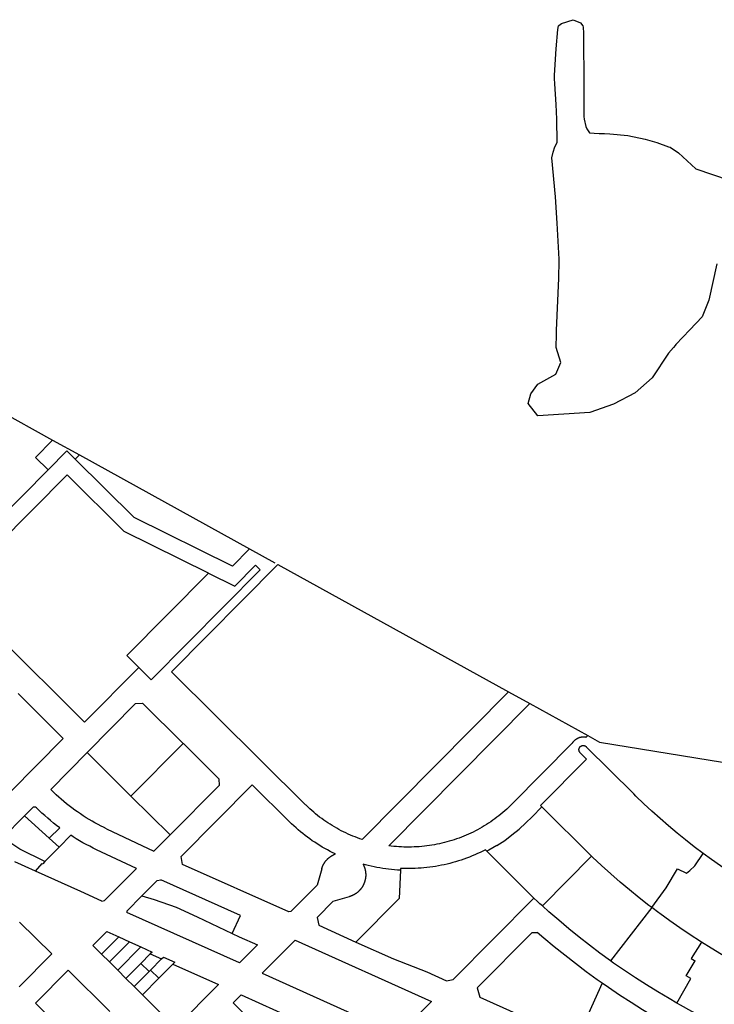
# Model space of a CAD drawing. Units: inches. Extents: x 486468 to 494399, y 5455955 to 5460553.
# Drawn here: x 490544 to 491144, y 5459633 to 5460483 of the extents above; entities that cross this region are included whole.
import ezdxf

# ---------------------------------------------------------------- set-up
doc = ezdxf.new("R2010")
doc.units = ezdxf.units.IN
doc.header["$MEASUREMENT"] = 0
doc.layers.add('ParcelLines', color=10, linetype='Continuous')

msp = doc.modelspace()

# ---------------------------------------------------------------- linework, layer by layer
at = {"layer": 'ParcelLines', "color": 1}
for p, q in [((490471.387, 5460175.618), (490572.173, 5460120.121)), ((490557.296, 5460105.103), (490572.173, 5460120.121)), ((490572.173, 5460120.121), (490595.282, 5460107.358)), ((490568.238, 5460094.267), (490584.572, 5460110.756)), ((490584.572, 5460110.756), (490591.669, 5460103.711)), ((490568.238, 5460094.267), (490557.296, 5460105.103)), ((490591.669, 5460103.711), (490595.282, 5460107.358)), ((490591.669, 5460103.711), (490642.588, 5460053.159)), ((490595.282, 5460107.358), (490742.224, 5460026.157)), ((490505.05, 5460030.48), (490568.238, 5460094.267)), ((490505.111, 5460009.839), (490584.64, 5460090.123)), ((490584.64, 5460090.123), (490633.993, 5460041.127)), ((490727.453, 5460011.241), (490642.588, 5460053.159)), ((490706.806, 5460005.16), (490633.993, 5460041.127)), ((490727.453, 5460011.241), (490742.224, 5460026.157)), ((490742.224, 5460026.157), (490764.088, 5460013.971)), ((490657.379, 5459913.082), (490751.531, 5460008.159)), ((490674.891, 5459919.893), (490766.733, 5460012.639)), ((490729.488, 5459993.957), (490747.502, 5460012.149)), ((490747.502, 5460012.149), (490751.531, 5460008.159)), ((490766.733, 5460012.639), (490966.069, 5459902.602)), ((490636.29, 5459933.967), (490706.806, 5460005.16)), ((490706.806, 5460005.16), (490729.488, 5459993.957)), ((490518.037, 5459957.702), (490599.792, 5459876.544)), ((490646.581, 5459923.776), (490636.29, 5459933.967)), ((490599.792, 5459876.544), (490646.581, 5459923.776)), ((490646.581, 5459923.776), (490657.379, 5459913.082)), ((490674.891, 5459919.893), (490790.716, 5459805.193)), ((490542.375, 5459901.145), (490581.408, 5459862.397)), ((490839.654, 5459775.123), (490966.069, 5459902.602)), ((490966.069, 5459902.602), (490984.271, 5459892.554)), ((490602.016, 5459850.284), (490643.922, 5459892.62)), ((490643.922, 5459892.62), (490649.868, 5459892.94)), ((490649.868, 5459892.94), (490684.959, 5459858.191)), ((490862.547, 5459769.806), (490984.271, 5459892.554)), ((490984.271, 5459892.554), (491034.401, 5459864.881)), ((490581.408, 5459862.397), (490535.666, 5459816.116)), ((491033.171, 5459863.641), (491034.401, 5459864.881)), ((491034.401, 5459864.881), (491044.517, 5459859.242)), ((490639.856, 5459812.757), (490684.959, 5459858.191)), ((490969.154, 5459805.993), (491021.086, 5459858.345)), ((491033.078, 5459855.347), (491074.18, 5459814.576)), ((491044.517, 5459859.242), (491326.027, 5459813.313)), ((490570.535, 5459818.48), (490602.016, 5459850.284)), ((490602.016, 5459850.284), (490639.856, 5459812.757)), ((491033.463, 5459844.628), (490993.639, 5459804.481)), ((491027.909, 5459850.137), (491033.463, 5459844.628)), ((490715.893, 5459827.558), (490715.966, 5459821.857)), ((490570.535, 5459818.48), (490571.616, 5459817.41)), ((490673.65, 5459779.243), (490715.966, 5459821.857)), ((490683.256, 5459760.426), (490744.679, 5459822.281)), ((490744.679, 5459822.281), (490776.466, 5459790.804)), ((490639.856, 5459812.757), (490673.65, 5459779.243)), ((490547.864, 5459795.578), (490555.55, 5459803.342)), ((490555.55, 5459803.342), (490557.388, 5459803.351)), ((490557.388, 5459803.351), (490557.545, 5459803.195)), ((490986.532, 5459794.904), (490994.845, 5459803.284)), ((490993.639, 5459804.481), (490994.845, 5459803.284)), ((490994.845, 5459803.284), (491037.642, 5459760.831)), ((490529.254, 5459776.787), (490547.864, 5459795.578)), ((490547.864, 5459795.578), (490569.218, 5459776.225)), ((490986.532, 5459794.904), (490980.897, 5459789.509)), ((490569.218, 5459776.225), (490578.312, 5459785.415)), ((490618.69, 5459784.46), (490659.645, 5459765.14)), ((490975.245, 5459784.123), (490980.897, 5459789.509)), ((490543.784, 5459766.907), (490529.254, 5459776.787)), ((490569.218, 5459776.225), (490577.734, 5459768.508)), ((490577.734, 5459768.508), (490587.849, 5459778.848)), ((490673.65, 5459779.243), (490659.645, 5459765.14)), ((490962.651, 5459774.272), (490968.954, 5459779.195)), ((490968.954, 5459779.195), (490975.245, 5459784.123)), ((490955.905, 5459770.037), (490949.061, 5459765.907)), ((490955.905, 5459770.037), (490962.651, 5459774.272)), ((490565.524, 5459756.168), (490543.784, 5459766.907)), ((490644.631, 5459750.077), (490610.148, 5459766.369)), ((490684.503, 5459753.714), (490683.256, 5459760.426)), ((490945.99, 5459766.328), (490947.263, 5459765.064)), ((490949.061, 5459765.907), (490947.263, 5459765.064)), ((490947.263, 5459765.064), (490987.922, 5459724.689)), ((491037.775, 5459760.705), (490995.187, 5459717.816)), ((491126.877, 5459752.463), (491134.067, 5459763.182)), ((490557.284, 5459747.858), (490539.434, 5459755.907)), ((490557.284, 5459747.858), (490563.084, 5459754.458)), ((490563.084, 5459754.458), (490563.634, 5459754.248)), ((490565.524, 5459756.168), (490563.634, 5459754.248)), ((490776.149, 5459712.612), (490684.503, 5459753.714)), ((491122.507, 5459748.488), (491126.877, 5459752.463)), ((490804.591, 5459749.795), (490800.614, 5459735.753)), ((490872.59, 5459748.726), (490871.454, 5459724.342)), ((490872.659, 5459750.224), (490872.59, 5459748.726)), ((491102.227, 5459733.603), (491111.88, 5459749.993)), ((491111.88, 5459749.993), (491119.676, 5459746.135)), ((491119.676, 5459746.135), (491122.507, 5459748.488)), ((490649.347, 5459726.542), (490662.437, 5459739.725)), ((490662.437, 5459739.725), (490665.671, 5459740.327)), ((490734.352, 5459709.525), (490665.671, 5459740.327)), ((490800.614, 5459735.753), (490778.01, 5459712.958)), ((491089.667, 5459716.503), (491102.227, 5459733.603)), ((490636.236, 5459713.339), (490649.347, 5459726.542)), ((490649.347, 5459726.542), (490659.771, 5459723.458)), ((490814.626, 5459721.87), (490828.586, 5459725.934)), ((490614.718, 5459721.975), (490617.142, 5459722.422)), ((490659.771, 5459723.458), (490678.815, 5459716.798)), ((490678.815, 5459716.798), (490697.164, 5459708.541)), ((490800.75, 5459707.876), (490814.626, 5459721.87)), ((490834.127, 5459686.701), (490871.454, 5459724.342)), ((490918.056, 5459654.333), (490987.922, 5459724.689)), ((490987.922, 5459724.689), (490990.943, 5459721.689)), ((491089.667, 5459716.503), (491054.105, 5459670.448)), ((491095.748, 5459711.916), (491089.667, 5459716.503)), ((490636.236, 5459713.339), (490636.426, 5459712.316)), ((490733.539, 5459668.6), (490636.426, 5459712.316)), ((490697.164, 5459708.541), (490715.218, 5459699.664)), ((490727.378, 5459693.99), (490734.352, 5459709.525)), ((490778.01, 5459712.958), (490776.149, 5459712.612)), ((490543.734, 5459703.907), (490571.434, 5459676.407)), ((490715.218, 5459699.664), (490727.378, 5459693.99)), ((490800.75, 5459707.876), (490802.011, 5459701.107)), ((490802.011, 5459701.107), (490834.127, 5459686.701)), ((490606.984, 5459683.658), (490618.935, 5459695.709)), ((490629.275, 5459691.049), (490614.514, 5459676.188)), ((490618.935, 5459695.709), (490629.275, 5459691.049)), ((490629.275, 5459691.049), (490638.515, 5459686.889)), ((490727.378, 5459693.99), (490733.447, 5459691.159)), ((490733.447, 5459691.159), (490749.026, 5459684.223)), ((490938.968, 5459647.017), (490986.453, 5459694.834)), ((490986.453, 5459694.834), (490990.755, 5459695.022)), ((490614.514, 5459676.188), (490606.984, 5459683.658)), ((490621.234, 5459669.508), (490638.515, 5459686.889)), ((490648.305, 5459682.479), (490628.394, 5459662.418)), ((490638.515, 5459686.889), (490648.305, 5459682.479)), ((490648.305, 5459682.479), (490658.135, 5459678.059)), ((490749.026, 5459684.223), (490733.539, 5459668.6)), ((490781.586, 5459688.263), (490753.236, 5459659.712)), ((490781.586, 5459688.263), (490899.386, 5459635.416)), ((490834.127, 5459686.701), (490866.558, 5459672.155)), ((491132.627, 5459686.581), (491123.691, 5459672.499)), ((490571.434, 5459676.407), (490543.283, 5459648.056)), ((490621.234, 5459669.508), (490614.514, 5459676.188)), ((490648.385, 5459668.259), (490656.535, 5459676.459)), ((490658.135, 5459678.059), (490656.535, 5459676.459)), ((490656.535, 5459676.459), (490666.335, 5459672.059)), ((490628.394, 5459662.418), (490621.234, 5459669.508)), ((490635.544, 5459655.319), (490648.385, 5459668.259)), ((490655.545, 5459661.199), (490648.385, 5459668.259)), ((490666.335, 5459672.059), (490656.845, 5459662.499)), ((490676.135, 5459667.66), (490663.985, 5459655.409)), ((490666.335, 5459672.059), (490667.935, 5459673.66)), ((490667.935, 5459673.66), (490677.735, 5459669.26)), ((490677.735, 5459669.26), (490676.135, 5459667.66)), ((490676.135, 5459667.66), (490715.335, 5459650.01)), ((490866.558, 5459672.155), (490895.555, 5459660.853)), ((491119.498, 5459657.393), (491127.077, 5459670.562)), ((491123.691, 5459672.499), (491126.608, 5459670.83)), ((491126.608, 5459670.83), (491127.077, 5459670.562)), ((490585.684, 5459662.257), (490557.534, 5459633.906)), ((490621.632, 5459626.561), (490585.684, 5459662.257)), ((490635.544, 5459655.319), (490628.394, 5459662.418)), ((490655.545, 5459661.199), (490642.675, 5459648.249)), ((490656.845, 5459662.499), (490655.545, 5459661.199)), ((490663.985, 5459655.409), (490656.845, 5459662.499)), ((490753.236, 5459659.712), (490870.935, 5459606.815)), ((490895.555, 5459660.853), (490912.427, 5459653.287)), ((491123.5, 5459655.129), (491119.498, 5459657.393)), ((490642.675, 5459648.249), (490635.544, 5459655.319)), ((490663.985, 5459655.409), (490649.825, 5459641.149)), ((490715.335, 5459650.01), (490678.385, 5459612.809)), ((490912.427, 5459653.287), (490918.056, 5459654.333)), ((491046.869, 5459651.099), (491024.613, 5459601.675)), ((491111.488, 5459633.901), (491123.5, 5459655.129)), ((490649.825, 5459641.149), (490642.675, 5459648.249)), ((490678.385, 5459612.809), (490649.825, 5459641.149)), ((490728.009, 5459634.236), (490734.939, 5459641.212)), ((490734.939, 5459641.212), (490813.519, 5459605.788)), ((490938.968, 5459647.017), (490941.177, 5459639.171)), ((490557.534, 5459633.906), (490589.54, 5459602.169)), ((490728.009, 5459634.236), (490813.716, 5459549.13)), ((490870.935, 5459606.815), (490899.386, 5459635.416)), ((490941.177, 5459639.171), (491024.613, 5459601.675))]:
    msp.add_line(p, q, dxfattribs=at)
for points in [[(491145.989, 5460272.195), (491138.999, 5460240.874), (491133.189, 5460226.493), (491122.649, 5460215.352), (491110.538, 5460202.741), (491109.778, 5460201.861), (491108.338, 5460200.141), (491104.138, 5460195.141), (491090.029, 5460173.849), (491075.239, 5460160.988), (491056.629, 5460151.117), (491036.089, 5460143.886), (490991.358, 5460141.145), (490982.888, 5460151.535), (490985.129, 5460160.035), (490991.189, 5460168.485), (490999.149, 5460172.746), (491006.789, 5460176.936), (491011.019, 5460187.137), (491007.239, 5460200.137), (491007.409, 5460211.587), (491007.489, 5460214.688), (491009.53, 5460259.969), (491009.84, 5460274.99), (491009.8, 5460276.15), (491008.04, 5460307.341), (491006.439, 5460330.072), (491003.29, 5460363.894), (491004.46, 5460368.634), (491006.09, 5460373.244), (491006.99, 5460375.314), (491007.99, 5460377.344), (491007.65, 5460397.205), (491007.09, 5460409.895), (491005.9, 5460427.776), (491005.69, 5460432.246), (491005.74, 5460435.186), (491007.041, 5460457.797), (491008.481, 5460474.717), (491009.191, 5460477.648), (491009.501, 5460478.088), (491011.841, 5460479.848), (491021.731, 5460483.058), (491028.141, 5460480.298), (491030.071, 5460477.748), (491030.391, 5460476.748), (491030.601, 5460471.518), (491030.791, 5460458.798), (491030.94, 5460437.347), (491030.94, 5460436.347), (491030.96, 5460430.357), (491030.99, 5460415.046), (491031.02, 5460407.426), (491031.09, 5460399.496), (491031.33, 5460397.036), (491032.74, 5460390.695), (491033.54, 5460388.705), (491035.84, 5460385.245), (491040.04, 5460385.015), (491044.24, 5460384.846), (491049.01, 5460384.716), (491053.59, 5460384.596)], [(491053.59, 5460384.596), (491068.9, 5460382.926), (491083.99, 5460379.847), (491094.17, 5460376.917), (491104.14, 5460373.347), (491105.25, 5460373.027), (491105.64, 5460372.897), (491112.66, 5460368.107), (491127.79, 5460354.147), (491156.57, 5460344.578)], [(491021.086, 5459858.345), (491021.187, 5459858.514), (491021.291, 5459858.68), (491021.398, 5459858.845), (491021.508, 5459859.008), (491021.621, 5459859.169), (491021.737, 5459859.328), (491021.855, 5459859.486), (491021.976, 5459859.64), (491022.1, 5459859.793), (491022.226, 5459859.944), (491022.355, 5459860.092), (491022.487, 5459860.239), (491022.621, 5459860.382), (491022.757, 5459860.524), (491022.896, 5459860.663), (491023.038, 5459860.799), (491023.182, 5459860.934), (491023.328, 5459861.065), (491023.476, 5459861.194), (491023.627, 5459861.321), (491023.78, 5459861.444), (491023.934, 5459861.565), (491024.091, 5459861.684), (491024.251, 5459861.799), (491024.412, 5459861.912), (491024.575, 5459862.022), (491024.739, 5459862.129), (491024.906, 5459862.234), (491025.075, 5459862.335), (491025.245, 5459862.433), (491025.417, 5459862.529), (491025.591, 5459862.621), (491025.766, 5459862.71), (491025.943, 5459862.796), (491026.121, 5459862.88), (491026.3, 5459862.96), (491026.481, 5459863.036), (491026.664, 5459863.11), (491026.847, 5459863.181), (491027.032, 5459863.248), (491027.218, 5459863.312), (491027.405, 5459863.373), (491027.593, 5459863.43), (491027.782, 5459863.484), (491027.972, 5459863.535), (491028.163, 5459863.583), (491028.354, 5459863.627), (491028.547, 5459863.668), (491028.74, 5459863.706), (491028.933, 5459863.74), (491029.127, 5459863.771), (491029.322, 5459863.798), (491029.517, 5459863.822), (491029.713, 5459863.843), (491029.909, 5459863.86), (491030.105, 5459863.873), (491030.301, 5459863.884), (491030.498, 5459863.891), (491030.694, 5459863.894), (491030.891, 5459863.894), (491031.088, 5459863.891), (491031.284, 5459863.884), (491031.48, 5459863.874), (491031.677, 5459863.86), (491031.872, 5459863.843), (491032.068, 5459863.822), (491032.263, 5459863.798), (491032.458, 5459863.771), (491032.652, 5459863.74), (491032.846, 5459863.706), (491033.039, 5459863.669), (491033.171, 5459863.641)], [(490684.959, 5459858.191), (490685.172, 5459857.98), (490715.893, 5459827.558)], [(491027.909, 5459850.137), (491027.864, 5459850.183), (491027.82, 5459850.229), (491027.776, 5459850.276), (491027.734, 5459850.324), (491027.692, 5459850.372), (491027.651, 5459850.421), (491027.611, 5459850.471), (491027.572, 5459850.522), (491027.533, 5459850.573), (491027.496, 5459850.625), (491027.459, 5459850.678), (491027.424, 5459850.731), (491027.389, 5459850.785), (491027.356, 5459850.84), (491027.323, 5459850.895), (491027.291, 5459850.95), (491027.26, 5459851.006), (491027.231, 5459851.063), (491027.202, 5459851.12), (491027.174, 5459851.178), (491027.147, 5459851.236), (491027.121, 5459851.295), (491027.097, 5459851.354), (491027.073, 5459851.413), (491027.05, 5459851.473), (491027.029, 5459851.534), (491027.008, 5459851.594), (491026.989, 5459851.655), (491026.97, 5459851.717), (491026.953, 5459851.778), (491026.937, 5459851.84), (491026.921, 5459851.902), (491026.907, 5459851.965), (491026.894, 5459852.028), (491026.882, 5459852.091), (491026.871, 5459852.154), (491026.862, 5459852.217), (491026.853, 5459852.28), (491026.846, 5459852.344), (491026.839, 5459852.408), (491026.834, 5459852.472), (491026.83, 5459852.536), (491026.827, 5459852.599), (491026.825, 5459852.663), (491026.824, 5459852.728), (491026.824, 5459852.792), (491026.826, 5459852.856), (491026.828, 5459852.92), (491026.832, 5459852.984), (491026.837, 5459853.047), (491026.843, 5459853.111), (491026.85, 5459853.175), (491026.858, 5459853.238), (491026.867, 5459853.302), (491026.877, 5459853.365), (491026.889, 5459853.428), (491026.901, 5459853.491), (491026.915, 5459853.553), (491026.93, 5459853.616), (491026.945, 5459853.678), (491026.962, 5459853.74), (491026.98, 5459853.801), (491026.999, 5459853.862), (491027.019, 5459853.923), (491027.04, 5459853.983), (491027.063, 5459854.044), (491027.086, 5459854.103), (491027.11, 5459854.162), (491027.135, 5459854.221), (491027.162, 5459854.28), (491027.189, 5459854.338), (491027.217, 5459854.395), (491027.247, 5459854.452), (491027.277, 5459854.508), (491027.308, 5459854.564), (491027.341, 5459854.62), (491027.374, 5459854.674), (491027.408, 5459854.728), (491027.443, 5459854.782), (491027.479, 5459854.835), (491027.516, 5459854.887), (491027.554, 5459854.939), (491027.593, 5459854.99), (491027.633, 5459855.04), (491027.673, 5459855.09), (491027.715, 5459855.138), (491027.757, 5459855.187), (491027.8, 5459855.234), (491027.844, 5459855.281), (491027.889, 5459855.326), (491027.934, 5459855.372), (491027.98, 5459855.416), (491028.027, 5459855.459), (491028.075, 5459855.502), (491028.124, 5459855.544), (491028.173, 5459855.585), (491028.223, 5459855.625), (491028.274, 5459855.664), (491028.325, 5459855.702), (491028.377, 5459855.74), (491028.43, 5459855.776), (491028.483, 5459855.812), (491028.537, 5459855.846), (491028.591, 5459855.88), (491028.646, 5459855.913), (491028.702, 5459855.944), (491028.758, 5459855.975), (491028.815, 5459856.005), (491028.872, 5459856.034), (491028.93, 5459856.062), (491028.988, 5459856.088), (491029.047, 5459856.114), (491029.106, 5459856.139), (491029.165, 5459856.163), (491029.225, 5459856.185), (491029.285, 5459856.207), (491029.346, 5459856.227), (491029.407, 5459856.247), (491029.468, 5459856.265), (491029.53, 5459856.283), (491029.592, 5459856.299), (491029.654, 5459856.314), (491029.717, 5459856.328), (491029.779, 5459856.341), (491029.842, 5459856.353), (491029.905, 5459856.364), (491029.969, 5459856.374), (491030.032, 5459856.382), (491030.096, 5459856.39), (491030.159, 5459856.396), (491030.223, 5459856.402), (491030.287, 5459856.406), (491030.351, 5459856.409), (491030.415, 5459856.411), (491030.479, 5459856.411), (491030.543, 5459856.411), (491030.607, 5459856.41), (491030.671, 5459856.407), (491030.735, 5459856.404), (491030.799, 5459856.399), (491030.863, 5459856.393), (491030.926, 5459856.386), (491030.99, 5459856.378), (491031.053, 5459856.369), (491031.117, 5459856.358), (491031.18, 5459856.347), (491031.242, 5459856.334), (491031.305, 5459856.321), (491031.367, 5459856.306), (491031.429, 5459856.29), (491031.491, 5459856.273), (491031.553, 5459856.255), (491031.614, 5459856.236), (491031.675, 5459856.216), (491031.735, 5459856.195), (491031.795, 5459856.173), (491031.855, 5459856.15), (491031.914, 5459856.125), (491031.973, 5459856.1), (491032.031, 5459856.074), (491032.089, 5459856.046), (491032.147, 5459856.018), (491032.204, 5459855.989), (491032.26, 5459855.958), (491032.316, 5459855.927), (491032.371, 5459855.895), (491032.426, 5459855.861), (491032.48, 5459855.827), (491032.534, 5459855.792), (491032.587, 5459855.756), (491032.639, 5459855.719), (491032.69, 5459855.681), (491032.741, 5459855.642), (491032.792, 5459855.603), (491032.841, 5459855.562), (491032.89, 5459855.521), (491032.938, 5459855.479), (491032.986, 5459855.435), (491033.032, 5459855.392), (491033.078, 5459855.347)], [(490618.69, 5459784.46), (490616.015, 5459785.75), (490614.038, 5459786.742), (490611.407, 5459788.112), (490608.801, 5459789.527), (490606.22, 5459790.988), (490603.665, 5459792.493), (490601.136, 5459794.043), (490598.635, 5459795.637), (490596.162, 5459797.274), (490593.718, 5459798.954), (490591.303, 5459800.676), (490588.919, 5459802.44), (490586.566, 5459804.246), (490584.245, 5459806.092), (490581.957, 5459807.979), (490579.702, 5459809.905), (490577.481, 5459811.871), (490575.294, 5459813.875), (490573.143, 5459815.916), (490571.616, 5459817.41)], [(491134.067, 5459763.182), (491126.44, 5459768.929), (491118.915, 5459774.808), (491111.494, 5459780.817), (491104.178, 5459786.956), (491096.972, 5459793.221), (491089.875, 5459799.611), (491082.891, 5459806.124), (491076.021, 5459812.758), (491074.18, 5459814.576)], [(490578.312, 5459785.415), (490575.663, 5459787.407), (490573.049, 5459789.445), (490570.471, 5459791.528), (490567.93, 5459793.656), (490565.426, 5459795.828), (490562.961, 5459798.043), (490560.534, 5459800.301), (490558.148, 5459802.601), (490557.545, 5459803.195)], [(490839.654, 5459775.123), (490837.571, 5459775.837), (490835.5, 5459776.587), (490833.443, 5459777.373), (490831.4, 5459778.195), (490829.371, 5459779.052), (490827.358, 5459779.945), (490825.361, 5459780.873), (490823.38, 5459781.835), (490821.417, 5459782.832), (490819.471, 5459783.863), (490817.543, 5459784.927), (490815.634, 5459786.026), (490813.745, 5459787.157), (490811.875, 5459788.321), (490810.027, 5459789.518), (490808.199, 5459790.746), (490806.393, 5459792.007), (490804.61, 5459793.299), (490802.849, 5459794.62), (490801.111, 5459795.973), (490799.398, 5459797.357), (490797.709, 5459798.77), (490796.045, 5459800.212), (490794.406, 5459801.683), (490792.793, 5459803.183), (490791.206, 5459804.71), (490790.716, 5459805.193)], [(490969.154, 5459805.993), (490967.59, 5459804.442), (490965.999, 5459802.919), (490964.381, 5459801.425), (490962.738, 5459799.958), (490961.07, 5459798.521), (490959.376, 5459797.113), (490957.659, 5459795.735), (490955.917, 5459794.387), (490954.153, 5459793.07), (490952.366, 5459791.783), (490950.557, 5459790.528), (490948.725, 5459789.305), (490946.873, 5459788.114), (490945, 5459786.956), (490943.108, 5459785.829), (490941.195, 5459784.736), (490939.264, 5459783.677), (490937.314, 5459782.651), (490935.348, 5459781.66), (490933.364, 5459780.704), (490931.364, 5459779.782), (490929.348, 5459778.896), (490927.317, 5459778.044), (490925.272, 5459777.229), (490923.212, 5459776.449), (490921.14, 5459775.705), (490919.054, 5459774.997), (490916.957, 5459774.326), (490914.848, 5459773.691), (490912.728, 5459773.093), (490910.599, 5459772.533), (490908.459, 5459772.01), (490906.311, 5459771.524), (490904.155, 5459771.076), (490901.992, 5459770.666), (490899.821, 5459770.293), (490897.645, 5459769.958), (490895.463, 5459769.662), (490893.276, 5459769.403), (490891.084, 5459769.183), (490888.89, 5459769.001), (490886.692, 5459768.857), (490884.493, 5459768.751), (490882.291, 5459768.684), (490880.089, 5459768.655), (490877.887, 5459768.665), (490875.686, 5459768.714), (490873.485, 5459768.8), (490871.286, 5459768.926), (490869.09, 5459769.089), (490866.897, 5459769.291), (490864.708, 5459769.531), (490862.547, 5459769.806)], [(490816.413, 5459762.705), (490814.117, 5459763.826), (490811.84, 5459764.987), (490809.584, 5459766.188), (490807.35, 5459767.428), (490805.137, 5459768.706), (490802.947, 5459770.023), (490800.78, 5459771.378), (490798.638, 5459772.771), (490796.519, 5459774.201), (490794.427, 5459775.667), (490792.36, 5459777.17), (490790.32, 5459778.709), (490788.306, 5459780.283), (490786.321, 5459781.892), (490784.364, 5459783.536), (490782.436, 5459785.213), (490780.538, 5459786.924), (490778.669, 5459788.667), (490776.832, 5459790.443), (490776.466, 5459790.804)], [(490610.148, 5459766.369), (490607.166, 5459767.815), (490604.209, 5459769.314), (490601.279, 5459770.863), (490598.377, 5459772.464), (490595.503, 5459774.115), (490592.658, 5459775.816), (490589.844, 5459777.566), (490587.849, 5459778.848)], [(490577.734, 5459768.508), (490575.604, 5459766.358), (490565.524, 5459756.168)], [(490804.591, 5459749.795), (490804.686, 5459750.122), (490804.788, 5459750.446), (490804.894, 5459750.769), (490805.007, 5459751.09), (490805.125, 5459751.409), (490805.248, 5459751.726), (490805.378, 5459752.041), (490805.512, 5459752.354), (490805.652, 5459752.664), (490805.797, 5459752.971), (490805.948, 5459753.276), (490806.104, 5459753.579), (490806.265, 5459753.878), (490806.432, 5459754.175), (490806.604, 5459754.468), (490806.78, 5459754.759), (490806.962, 5459755.047), (490807.149, 5459755.331), (490807.34, 5459755.612), (490807.537, 5459755.89), (490807.738, 5459756.164), (490807.945, 5459756.435), (490808.155, 5459756.702), (490808.371, 5459756.965), (490808.591, 5459757.224), (490808.815, 5459757.48), (490809.044, 5459757.731), (490809.278, 5459757.979), (490809.515, 5459758.223), (490809.757, 5459758.462), (490810.003, 5459758.697), (490810.253, 5459758.928), (490810.507, 5459759.154), (490810.765, 5459759.376), (490811.027, 5459759.593), (490811.292, 5459759.806), (490811.561, 5459760.014), (490811.834, 5459760.217), (490812.111, 5459760.416), (490812.391, 5459760.609), (490812.674, 5459760.798), (490812.96, 5459760.982), (490813.25, 5459761.161), (490813.542, 5459761.334), (490813.838, 5459761.503), (490814.136, 5459761.666), (490814.437, 5459761.824), (490814.741, 5459761.977), (490815.048, 5459762.125), (490815.357, 5459762.267), (490815.668, 5459762.404), (490815.982, 5459762.535), (490816.413, 5459762.705)], [(490945.99, 5459766.328), (490943.735, 5459765.184), (490941.461, 5459764.08), (490939.168, 5459763.015), (490936.857, 5459761.99), (490934.528, 5459761.007), (490932.182, 5459760.063), (490929.82, 5459759.161), (490927.443, 5459758.301), (490925.051, 5459757.48), (490922.645, 5459756.703), (490920.226, 5459755.968), (490917.795, 5459755.275), (490915.351, 5459754.625), (490912.897, 5459754.018), (490910.433, 5459753.453), (490907.959, 5459752.932), (490905.476, 5459752.453), (490902.986, 5459752.018), (490900.488, 5459751.627), (490897.984, 5459751.28), (490895.474, 5459750.976), (490892.959, 5459750.715), (490890.44, 5459750.499), (490887.918, 5459750.326), (490885.393, 5459750.198), (490882.866, 5459750.114), (490880.338, 5459750.074), (490877.809, 5459750.079), (490875.282, 5459750.127), (490872.755, 5459750.22), (490872.659, 5459750.224)], [(491037.775, 5459760.705), (491037.709, 5459760.768), (491037.642, 5459760.831)], [(491089.667, 5459716.503), (491087.233, 5459718.339), (491078.833, 5459724.909), (491070.547, 5459731.625), (491062.38, 5459738.486), (491054.334, 5459745.487), (491046.411, 5459752.628), (491038.615, 5459759.906), (491037.775, 5459760.705)], [(491206.308, 5459717.977), (491197.879, 5459722.472), (491189.529, 5459727.114), (491181.262, 5459731.9), (491173.08, 5459736.83), (491164.985, 5459741.903), (491156.98, 5459747.116), (491149.067, 5459752.468), (491141.248, 5459757.957), (491134.067, 5459763.182)], [(490840.321, 5459753.855), (490840.479, 5459753.554), (490840.632, 5459753.25), (490840.779, 5459752.944), (490840.922, 5459752.635), (490841.058, 5459752.323), (490841.19, 5459752.01), (490841.315, 5459751.694), (490841.436, 5459751.376), (490841.55, 5459751.056), (490841.659, 5459750.734), (490841.763, 5459750.41), (490841.861, 5459750.084), (490841.953, 5459749.757), (490842.039, 5459749.428), (490842.12, 5459749.097), (490842.194, 5459748.766), (490842.263, 5459748.433), (490842.327, 5459748.098), (490842.384, 5459747.763), (490842.435, 5459747.427), (490842.481, 5459747.09), (490842.521, 5459746.752), (490842.555, 5459746.414), (490842.583, 5459746.075), (490842.605, 5459745.736), (490842.621, 5459745.396), (490842.631, 5459745.056), (490842.635, 5459744.716), (490842.633, 5459744.376), (490842.626, 5459744.036), (490842.612, 5459743.696), (490842.592, 5459743.357), (490842.567, 5459743.018), (490842.535, 5459742.679), (490842.497, 5459742.341), (490842.454, 5459742.004), (490842.405, 5459741.667), (490842.35, 5459741.332), (490842.289, 5459740.997), (490842.223, 5459740.664), (490842.15, 5459740.331), (490842.072, 5459740.001), (490841.988, 5459739.671), (490841.899, 5459739.343), (490841.803, 5459739.017), (490841.702, 5459738.692), (490841.595, 5459738.369), (490841.483, 5459738.048), (490841.365, 5459737.729), (490841.242, 5459737.412), (490841.113, 5459737.098), (490840.978, 5459736.785), (490840.838, 5459736.475), (490840.693, 5459736.168), (490840.542, 5459735.863), (490840.387, 5459735.561), (490840.225, 5459735.261), (490840.059, 5459734.965), (490839.888, 5459734.671), (490839.711, 5459734.381), (490839.529, 5459734.093), (490839.343, 5459733.809), (490839.151, 5459733.528), (490838.955, 5459733.25), (490838.753, 5459732.976), (490838.547, 5459732.706), (490838.336, 5459732.439), (490838.121, 5459732.176), (490837.901, 5459731.916), (490837.677, 5459731.661), (490837.448, 5459731.409), (490837.215, 5459731.162), (490836.977, 5459730.918), (490836.736, 5459730.679), (490836.49, 5459730.444), (490836.24, 5459730.213), (490835.986, 5459729.987), (490835.728, 5459729.764), (490835.467, 5459729.547), (490835.201, 5459729.334), (490834.932, 5459729.126), (490834.66, 5459728.923), (490834.384, 5459728.725), (490834.104, 5459728.531), (490833.821, 5459728.342), (490833.535, 5459728.159), (490833.246, 5459727.98), (490832.953, 5459727.806), (490832.658, 5459727.638), (490832.36, 5459727.474), (490832.059, 5459727.316), (490831.755, 5459727.163), (490831.449, 5459727.016), (490831.14, 5459726.874), (490830.828, 5459726.737), (490830.515, 5459726.606), (490830.199, 5459726.48), (490829.881, 5459726.36), (490829.56, 5459726.245), (490829.238, 5459726.136), (490828.914, 5459726.033), (490828.589, 5459725.935), (490828.586, 5459725.934)], [(490872.59, 5459748.726), (490870.039, 5459748.865), (490867.491, 5459749.049), (490864.947, 5459749.277), (490862.407, 5459749.55), (490859.873, 5459749.865), (490857.344, 5459750.226), (490854.822, 5459750.632), (490852.307, 5459751.081), (490849.8, 5459751.573), (490847.303, 5459752.11), (490844.815, 5459752.69), (490842.338, 5459753.313), (490840.321, 5459753.855)], [(490614.718, 5459721.975), (490596.484, 5459730.208), (490557.284, 5459747.858)], [(490644.631, 5459750.077), (490626.075, 5459731.409), (490617.142, 5459722.422)], [(490995.187, 5459717.816), (490993.061, 5459719.748), (490990.943, 5459721.689)], [(491054.105, 5459670.448), (491044.899, 5459677.13), (491035.811, 5459683.971), (491026.845, 5459690.97), (491018.001, 5459698.124), (491009.284, 5459705.432), (491000.696, 5459712.891), (490995.187, 5459717.816)], [(491132.627, 5459686.581), (491131.817, 5459687.087), (491122.871, 5459692.894), (491114.027, 5459698.857), (491105.289, 5459704.973), (491096.659, 5459711.241), (491095.748, 5459711.916)], [(491046.869, 5459651.099), (491042.622, 5459654.07), (491033.137, 5459660.954), (491023.775, 5459668.003), (491014.536, 5459675.214), (491005.425, 5459682.585), (490996.443, 5459690.113), (490990.755, 5459695.022)], [(491189.414, 5459654.665), (491187.498, 5459655.599), (491177.994, 5459660.44), (491168.575, 5459665.445), (491159.246, 5459670.615), (491150.007, 5459675.946), (491140.864, 5459681.437), (491132.627, 5459686.581)], [(491111.488, 5459633.901), (491104.586, 5459637.838), (491094.809, 5459643.642), (491085.135, 5459649.617), (491075.566, 5459655.76), (491066.106, 5459662.069), (491056.757, 5459668.543), (491054.105, 5459670.448)], [(491101.919, 5459616.333), (491091.768, 5459622.188), (491081.719, 5459628.22), (491071.777, 5459634.425), (491061.945, 5459640.803), (491052.226, 5459647.352), (491046.869, 5459651.099)], [(491158.927, 5459609.572), (491154.909, 5459611.42), (491144.663, 5459616.35), (491134.505, 5459621.459), (491124.437, 5459626.744), (491114.463, 5459632.205), (491111.488, 5459633.901)]]:
    msp.add_lwpolyline(points, dxfattribs=at)

doc.saveas('drawing.dxf')
